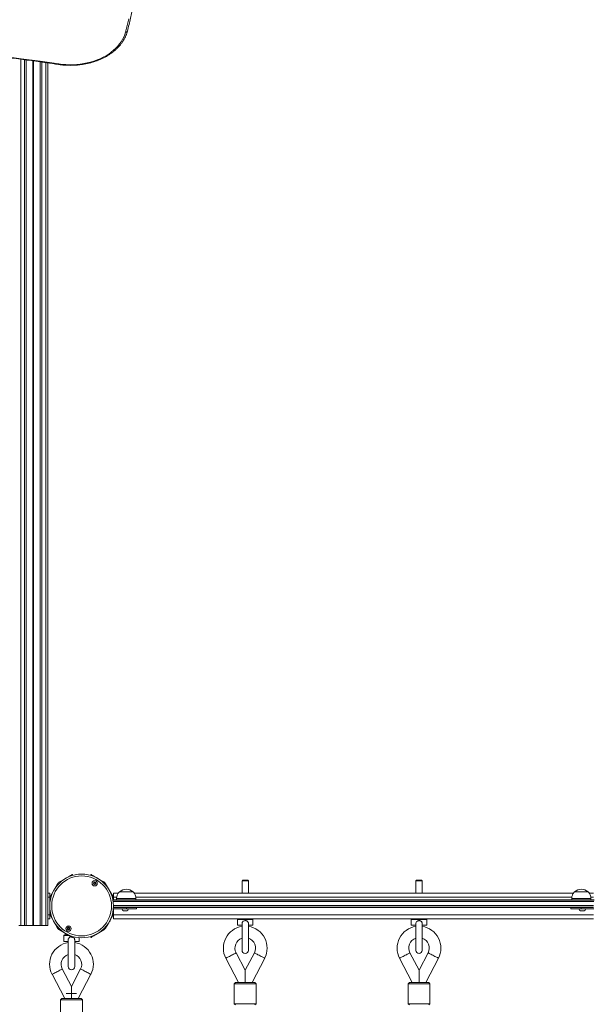
# Model space of a CAD drawing. Units: millimetres. Extents: x 599 to 14801, y -10862 to 9488.
# Drawn here: x 4592 to 5482, y -7326 to -5797 of the extents above; entities that cross this region are included whole.
import ezdxf

# ---------------------------------------------------------------- set-up
doc = ezdxf.new("R2010")
doc.units = ezdxf.units.MM
doc.header["$LTSCALE"] = 50

msp = doc.modelspace()

# ---------------------------------------------------------------- linework, layer by layer
at = {"color": 8, "linetype": 'Continuous', "lineweight": 18}
for p, q in [((4593.5, -7203.6), (4593.5, -5858.6)), ((4599.5, -7203.6), (4599.5, -5859.4)), ((4612.6, -7203.6), (4612.6, -5861.1)), ((4612.7, -7203.6), (4612.7, -5861.1)), ((4612.8, -7203.6), (4612.8, -5861.2)), ((4613.1, -7203.6), (4613.1, -5861.2)), ((4613.2, -7203.6), (4613.2, -5861.2)), ((4613.4, -7203.6), (4613.4, -5861.2)), ((4626.5, -7203.6), (4626.5, -5863.1)), ((4632.5, -7203.6), (4632.5, -5863.9)), ((4652, -7139.6), (4650.9, -7138.9)), ((4653.8, -7136), (4654.5, -7137.1)), ((4661.7, -7131.5), (4661.7, -7131.5)), ((4714.8, -7131.5), (4714.7, -7131.5)), ((4722, -7137.1), (4722.6, -7136)), ((4725.5, -7138.9), (4724.4, -7139.6)), ((4638.7, -7159.7), (4635.5, -7159.7)), ((4640, -7162.2), (4638.7, -7162.2)), ((4639.8, -7158.2), (4640.9, -7158.8)), ((4735.5, -7158.8), (4736.6, -7158.2)), ((4737.7, -7162.2), (4736.4, -7162.2)), ((5484.2, -7166.6), (4737.2, -7166.6)), ((4737.7, -7159.7), (4742.8, -7159.7)), ((4772.4, -7159.7), (5449.8, -7159.7)), ((5479.4, -7159.7), (5483.7, -7159.7)), ((4638.7, -7184.4), (4640, -7184.4)), ((4736.4, -7184.4), (4737.7, -7184.4)), ((4737.7, -7172.6), (5483.7, -7172.6)), ((4638.7, -7186.9), (4635.5, -7186.9)), ((4640.9, -7187.8), (4639.8, -7188.4)), ((4736.6, -7188.4), (4735.5, -7187.8)), ((4942.4, -7194.3), (4930.4, -7194.3)), ((4954.4, -7194.3), (4942.4, -7194.3)), ((5212.4, -7194.3), (5200.4, -7194.3)), ((5224.4, -7194.3), (5212.4, -7194.3)), ((4650.9, -7207.7), (4652, -7207.1)), ((4654.5, -7209.5), (4653.8, -7210.6)), ((4661.7, -7215.2), (4661.7, -7215.1)), ((4714.7, -7215.1), (4714.8, -7215.2)), ((4722.6, -7210.6), (4722, -7209.5)), ((4724.4, -7207.1), (4725.5, -7207.7)), ((4668.9, -7219.3), (4660.4, -7219.3))]:
    msp.add_line(p, q, dxfattribs=at)
at = {"color": 7, "linetype": 'Continuous', "lineweight": 18}
for p, q in [((4601.9, -7203.6), (4601.9, -5859.7)), ((4624, -7203.6), (4624, -5862.7)), ((4635.5, -7203.6), (4635.5, -5864.3)), ((4639.8, -7158.2), (4650.9, -7138.9)), ((4653.8, -7136), (4661.7, -7131.5)), ((4673.8, -7124.5), (4674.5, -7125.8)), ((4701.9, -7125.8), (4702.6, -7124.5)), ((4714.8, -7131.5), (4722.6, -7136)), ((4725.5, -7138.9), (4736.6, -7158.2)), ((4938.4, -7133.3), (4937.4, -7134.3)), ((4937.4, -7134.3), (4937.4, -7153.3)), ((4947.4, -7134.3), (4937.4, -7134.3)), ((4938.4, -7133.3), (4946.4, -7133.3)), ((4947.4, -7134.3), (4946.4, -7133.3)), ((4947.4, -7153.3), (4947.4, -7134.3)), ((5208.4, -7133.3), (5207.4, -7134.3)), ((5207.4, -7134.3), (5207.4, -7153.3)), ((5217.4, -7134.3), (5207.4, -7134.3)), ((5208.4, -7133.3), (5216.4, -7133.3)), ((5217.4, -7134.3), (5216.4, -7133.3)), ((5217.4, -7153.3), (5217.4, -7134.3)), ((4638.7, -7153.3), (4635.5, -7153.3)), ((4638.7, -7153.3), (4638.7, -7159.7)), ((4737.7, -7159.7), (4737.7, -7153.3)), ((4737.7, -7153.3), (4745.4, -7153.3)), ((4747.1, -7151.6), (4768.1, -7151.6)), ((4747.1, -7151.6), (4768.1, -7151.6)), ((4769.7, -7153.3), (5452.4, -7153.3)), ((5475.1, -7151.6), (5454.1, -7151.6)), ((5454.1, -7151.6), (5475.1, -7151.6)), ((5476.7, -7153.3), (5483.7, -7153.3)), ((4638.7, -7159.7), (4638.7, -7162.2)), ((4638.7, -7184.4), (4638.7, -7162.2)), ((4736.7, -7163.6), (5484.7, -7163.6)), ((5484.6, -7164.1), (4736.8, -7164.1)), ((4737.7, -7162.2), (4737.7, -7159.7)), ((4737.7, -7162.2), (4737.7, -7163.6)), ((4742.6, -7161.6), (4742.6, -7163.6)), ((4742.6, -7161.6), (4772.6, -7161.6)), ((4772.6, -7163.6), (4772.6, -7161.6)), ((5449.6, -7161.6), (5449.6, -7163.6)), ((5449.6, -7161.6), (5479.6, -7161.6)), ((5479.6, -7163.6), (5479.6, -7161.6)), ((4638.7, -7184.4), (4638.7, -7186.9)), ((4757.9, -7177.6), (4737.5, -7177.6)), ((4737.7, -7175.1), (5483.7, -7175.1)), ((5483.7, -7175.6), (4737.7, -7175.6)), ((4737.7, -7177.6), (4737.7, -7184.4)), ((4737.7, -7186.9), (4737.7, -7184.4)), ((4750.8, -7177.6), (4750.8, -7177.9)), ((4761.3, -7177.9), (4750.8, -7177.9)), ((4758.6, -7180.9), (4753.4, -7180.9)), ((4757.9, -7175.6), (4757.9, -7177.6)), ((4773.6, -7177.6), (4757.9, -7177.6)), ((4761.3, -7177.9), (4761.3, -7177.6)), ((4773.6, -7177.6), (4773.6, -7175.6)), ((5448.5, -7175.6), (5448.5, -7177.6)), ((5464.2, -7177.6), (5448.5, -7177.6)), ((5460.9, -7177.6), (5460.9, -7177.9)), ((5471.4, -7177.9), (5460.9, -7177.9)), ((5468.8, -7180.9), (5463.5, -7180.9)), ((5464.2, -7175.6), (5464.2, -7177.6)), ((5483.9, -7177.6), (5464.2, -7177.6)), ((5471.4, -7177.9), (5471.4, -7177.6)), ((4638.7, -7193.3), (4635.5, -7193.3)), ((4638.7, -7186.9), (4638.7, -7193.3)), ((4650.9, -7207.7), (4639.8, -7188.4)), ((4736.6, -7188.4), (4732.5, -7195.6)), ((4737.7, -7186.9), (5483.7, -7186.9)), ((4737.7, -7193.3), (4737.7, -7186.9)), ((4737.7, -7193.3), (5483.7, -7193.3)), ((4930.4, -7194.3), (4930.4, -7203.3)), ((4954.4, -7203.3), (4954.4, -7194.3)), ((5200.4, -7194.3), (5200.4, -7203.3)), ((5224.4, -7203.3), (5224.4, -7194.3)), ((4593.5, -7203.6), (4590.5, -7203.6)), ((4599.5, -7203.6), (4593.5, -7203.6)), ((4601.9, -7203.6), (4599.5, -7203.6)), ((4612.6, -7203.6), (4601.9, -7203.6)), ((4612.7, -7203.6), (4612.6, -7203.6)), ((4612.8, -7203.6), (4612.7, -7203.6)), ((4613.1, -7203.6), (4612.8, -7203.6)), ((4613.2, -7203.6), (4613.1, -7203.6)), ((4613.4, -7203.6), (4613.2, -7203.6)), ((4624, -7203.6), (4613.4, -7203.6)), ((4626.5, -7203.6), (4624, -7203.6)), ((4632.5, -7203.6), (4626.5, -7203.6)), ((4635.5, -7203.6), (4632.5, -7203.6)), ((4661.7, -7215.2), (4653.8, -7210.6)), ((4722.6, -7210.6), (4714.8, -7215.2)), ((4729.3, -7201.2), (4725.5, -7207.7)), ((4937.4, -7203.3), (4930.4, -7203.3)), ((4937.4, -7201.3), (4937.4, -7242.3)), ((4947.4, -7242.3), (4947.4, -7201.3)), ((4954.4, -7203.3), (4947.4, -7203.3)), ((5207.4, -7203.3), (5200.4, -7203.3)), ((5207.4, -7201.3), (5207.4, -7242.3)), ((5217.4, -7242.3), (5217.4, -7201.3)), ((5224.4, -7203.3), (5217.4, -7203.3)), ((4660.4, -7219.3), (4660.4, -7228.3)), ((4667.4, -7228.3), (4660.4, -7228.3)), ((4661.4, -7218.3), (4667.1, -7218.3)), ((4667.4, -7226.3), (4667.4, -7267.3)), ((4674.5, -7220.9), (4673.8, -7222.2)), ((4677.4, -7267.3), (4677.4, -7226.3)), ((4684.4, -7228.3), (4677.4, -7228.3)), ((4684.4, -7228.3), (4684.4, -7222.7)), ((4702.6, -7222.2), (4701.9, -7220.9)), ((4942.4, -7273.3), (4928.2, -7246.2)), ((4956.6, -7246.2), (4942.4, -7273.3)), ((5212.4, -7273.3), (5198.2, -7246.2)), ((5226.6, -7246.2), (5212.4, -7273.3)), ((4912.3, -7254.5), (4931.9, -7292.1)), ((4953, -7292.1), (4972.6, -7254.5)), ((5182.3, -7254.5), (5201.9, -7292.1)), ((5223, -7292.1), (5242.6, -7254.5)), ((4672.4, -7298.3), (4658.2, -7271.2)), ((4686.6, -7271.2), (4672.4, -7298.3)), ((4942.4, -7292.1), (4942.4, -7273.3)), ((5212.4, -7292.1), (5212.4, -7273.3)), ((4642.3, -7279.5), (4661.9, -7317.1)), ((4683, -7317.1), (4702.6, -7279.5)), ((4927.4, -7292.1), (4925.4, -7294.1)), ((4927.4, -7292.1), (4957.4, -7292.1)), ((4959.4, -7294.1), (4957.4, -7292.1)), ((4957.4, -7292.1), (4957.4, -7292.1)), ((5197.4, -7292.1), (5195.4, -7294.1)), ((5197.4, -7292.1), (5227.4, -7292.1)), ((5229.4, -7294.1), (5227.4, -7292.1)), ((5227.4, -7292.1), (5227.4, -7292.1)), ((4672.4, -7317.1), (4672.4, -7298.3)), ((4925.4, -7294.1), (4925.4, -7325.1)), ((4959.4, -7294.1), (4925.4, -7294.1)), ((4959.4, -7325.1), (4959.4, -7294.1)), ((5195.4, -7294.1), (5195.4, -7325.1)), ((5229.4, -7294.1), (5195.4, -7294.1)), ((5229.4, -7325.1), (5229.4, -7294.1)), ((4657.4, -7317.1), (4655.4, -7319.1)), ((4655.4, -7319.1), (4655.4, -7350.1)), ((4689.4, -7319.1), (4655.4, -7319.1)), ((4657.4, -7317.1), (4687.4, -7317.1)), ((4680.4, -7309.1), (4664.4, -7309.1)), ((4689.4, -7319.1), (4687.4, -7317.1)), ((4687.4, -7317.1), (4687.4, -7317.1)), ((4689.4, -7350.1), (4689.4, -7319.1)), ((4925.4, -7325.1), (4927.4, -7327.1)), ((4925.4, -7325.1), (4959.4, -7325.1)), ((4957.4, -7327.1), (4959.4, -7325.1)), ((4959.4, -7325.1), (4959.4, -7325.1)), ((5195.4, -7325.1), (5197.4, -7327.1)), ((5195.4, -7325.1), (5229.4, -7325.1)), ((5227.4, -7327.1), (5229.4, -7325.1)), ((5229.4, -7325.1), (5229.4, -7325.1))]:
    msp.add_line(p, q, dxfattribs=at)
at = {"color": 7, "linetype": 'Continuous', "lineweight": 18, "flags": 128}
for points in [[(4756.4, -5816.5), (4761.4, -5795.7)], [(4652.8, -5865.9), (4658.3, -5866.6), (4663.8, -5867.1), (4669.4, -5867.3), (4674.9, -5867.2), (4680.5, -5866.9), (4686, -5866.3), (4691.5, -5865.5), (4696.9, -5864.4), (4702.1, -5863.1), (4707.3, -5861.6), (4712.2, -5859.8), (4717.1, -5857.8), (4721.7, -5855.6), (4726.1, -5853.2), (4730.3, -5850.6), (4734.2, -5847.8), (4737.9, -5844.8), (4741.3, -5841.7), (4744.4, -5838.4), (4747.2, -5835), (4749.7, -5831.5), (4751.9, -5827.9), (4753.7, -5824.2), (4755.2, -5820.4), (4756.4, -5816.5)], [(4210.8, -5829.9), (4240.5, -5830.5), (4270.2, -5831.4), (4299.8, -5832.5), (4329.5, -5833.8), (4359.1, -5835.4), (4388.7, -5837.3), (4418.2, -5839.5), (4447.7, -5841.9), (4477.2, -5844.5), (4506.6, -5847.5), (4536, -5850.6), (4565.3, -5854.1), (4594.5, -5857.8), (4623.7, -5861.7), (4652.8, -5865.9)], [(4661.7, -7131.5), (4663.8, -7130.3), (4665.8, -7129.1), (4667.7, -7128), (4669.4, -7127), (4670.9, -7126.1), (4672.2, -7125.4), (4673, -7124.9), (4673.6, -7124.6), (4673.8, -7124.5)], [(4702.6, -7124.5), (4702.8, -7124.6), (4703.4, -7124.9), (4704.3, -7125.4), (4705.5, -7126.1), (4707, -7127), (4708.7, -7128), (4710.6, -7129.1), (4712.6, -7130.3), (4714.8, -7131.5)], [(4729.5, -7201.1), (4729.5, -7201), (4729.6, -7200.8), (4730, -7200.2), (4730.4, -7199.4), (4730.9, -7198.5), (4731.5, -7197.6), (4731.9, -7196.8), (4732.3, -7196.2)], [(4732.3, -7196.2), (4732.5, -7195.9), (4732.5, -7195.8)], [(4673.8, -7222.2), (4673.6, -7222.1), (4673, -7221.7), (4672.2, -7221.2), (4670.9, -7220.5), (4669.4, -7219.7), (4667.7, -7218.7), (4665.8, -7217.6), (4663.8, -7216.4), (4661.7, -7215.2)], [(4714.8, -7215.2), (4712.6, -7216.4), (4710.6, -7217.6), (4708.7, -7218.7), (4707, -7219.7), (4705.5, -7220.5), (4704.3, -7221.2), (4703.4, -7221.7), (4702.8, -7222.1), (4702.6, -7222.2)]]:
    msp.add_lwpolyline(points, dxfattribs=at)
at = {"color": 8, "linetype": 'Continuous', "lineweight": 18, "flags": 128}
for points in [[(4652.8, -5865.9), (4652.6, -5866.3), (4652.5, -5866.6), (4652.4, -5866.7), (4652.3, -5866.8), (4652.3, -5866.8)], [(4912.3, -7254.5), (4912.3, -7254.5), (4912.5, -7254.4), (4913.1, -7254.1), (4914, -7253.6), (4915.1, -7253.1), (4916.4, -7252.4), (4917.9, -7251.6), (4919.5, -7250.8), (4921.1, -7249.9), (4922.7, -7249.1), (4924.1, -7248.3), (4925.5, -7247.6), (4926.6, -7247.1), (4927.4, -7246.6), (4928, -7246.3), (4928.2, -7246.2), (4928.2, -7246.2)], [(4972.6, -7254.5), (4972.6, -7254.5), (4972.3, -7254.4), (4971.7, -7254.1), (4970.9, -7253.6), (4969.8, -7253.1), (4968.5, -7252.4), (4967, -7251.6), (4965.4, -7250.8), (4963.8, -7249.9), (4962.2, -7249.1), (4960.7, -7248.3), (4959.4, -7247.6), (4958.3, -7247.1), (4957.4, -7246.6), (4956.9, -7246.3), (4956.6, -7246.2), (4956.6, -7246.2)], [(5182.3, -7254.5), (5182.3, -7254.5), (5182.5, -7254.4), (5183.1, -7254.1), (5184, -7253.6), (5185.1, -7253.1), (5186.4, -7252.4), (5187.9, -7251.6), (5189.5, -7250.8), (5191.1, -7249.9), (5192.7, -7249.1), (5194.1, -7248.3), (5195.5, -7247.6), (5196.6, -7247.1), (5197.4, -7246.6), (5198, -7246.3), (5198.2, -7246.2), (5198.2, -7246.2)], [(5242.6, -7254.5), (5242.6, -7254.5), (5242.3, -7254.4), (5241.7, -7254.1), (5240.9, -7253.6), (5239.8, -7253.1), (5238.5, -7252.4), (5237, -7251.6), (5235.4, -7250.8), (5233.8, -7249.9), (5232.2, -7249.1), (5230.7, -7248.3), (5229.4, -7247.6), (5228.3, -7247.1), (5227.4, -7246.6), (5226.9, -7246.3), (5226.6, -7246.2), (5226.6, -7246.2)], [(4642.3, -7279.5), (4642.3, -7279.5), (4642.5, -7279.4), (4643.1, -7279.1), (4644, -7278.6), (4645.1, -7278.1), (4646.4, -7277.4), (4647.9, -7276.6), (4649.5, -7275.8), (4651.1, -7274.9), (4652.7, -7274.1), (4654.1, -7273.3), (4655.5, -7272.6), (4656.6, -7272.1), (4657.4, -7271.6), (4658, -7271.3), (4658.2, -7271.2), (4658.2, -7271.2)], [(4702.6, -7279.5), (4702.6, -7279.5), (4702.3, -7279.4), (4701.7, -7279.1), (4700.9, -7278.6), (4699.8, -7278.1), (4698.5, -7277.4), (4697, -7276.6), (4695.4, -7275.8), (4693.8, -7274.9), (4692.2, -7274.1), (4690.7, -7273.3), (4689.4, -7272.6), (4688.3, -7272.1), (4687.4, -7271.6), (4686.9, -7271.3), (4686.6, -7271.2), (4686.6, -7271.2)]]:
    msp.add_lwpolyline(points, dxfattribs=at)
at = {"color": 7, "linetype": 'Continuous', "lineweight": 18}
for centre, radius in [((4688.2, -7173.3), 49.5), ((4688.2, -7173.3), 46.5), ((4708.5, -7138.2), 4.1), ((4708.5, -7138.2), 4), ((4708.5, -7138.2), 1.98), ((4667.9, -7208.5), 4.1), ((4667.9, -7208.5), 4), ((4667.9, -7208.5), 1.98)]:
    msp.add_circle(centre, radius, dxfattribs=at)
at = {"color": 8, "linetype": 'Continuous', "lineweight": 18}
msp.add_arc((4757.1, -5814.2), 2.43, 254.0147, 337.1034, dxfattribs=at)
at = {"color": 7, "linetype": 'Continuous', "lineweight": 18}
for centre, radius, start, end in [((4657.8, -7142.9), 8, 120, 150), ((4708.5, -7138.2), 1.32, 127.7799, 187.7799), ((4708.5, -7138.2), 1.32, 187.7799, 247.7799), ((4708.5, -7138.2), 1.32, 67.7799, 127.7799), ((4708.5, -7138.2), 1.32, 247.7799, 307.7799), ((4708.5, -7138.2), 1.32, 7.7799, 67.7799), ((4708.5, -7138.2), 1.32, 307.7799, 7.7799), ((4718.6, -7142.9), 8, 30, 60), ((4757.6, -7163.3), 15.8, 48.2911, 131.7089), ((5464.6, -7163.3), 15.8, 48.2911, 131.7089), ((4646.7, -7162.2), 8, 150, 180), ((4729.7, -7162.2), 8, 0, 30), ((4646.7, -7184.4), 8, 180, 210), ((4729.7, -7184.4), 8, 330, 0), ((4756, -7175.9), 5.65, 201.6102, 242.2991), ((4756, -7175.9), 5.65, 297.7009, 338.3898), ((5466.1, -7175.9), 5.65, 201.6102, 242.2991), ((5466.1, -7175.9), 5.65, 297.7009, 338.3898), ((4726, -7195.6), 6.5, 357.9189, 1.3564), ((4931.4, -7194.3), 1, 90, 180), ((4953.4, -7194.3), 1, 0, 90), ((5201.4, -7194.3), 1, 90, 180), ((5223.4, -7194.3), 1, 0, 90), ((4657.8, -7203.7), 8, 210, 240), ((4667.9, -7208.5), 1.32, 142.5227, 202.5227), ((4667.9, -7208.5), 1.32, 202.5227, 262.5227), ((4667.9, -7208.5), 1.32, 82.5227, 142.5227), ((4667.9, -7208.5), 1.32, 262.5227, 322.5227), ((4667.9, -7208.5), 1.32, 22.5227, 82.5227), ((4667.9, -7208.5), 1.32, 322.5227, 22.5227), ((4718.6, -7203.7), 8, 300, 330), ((4726, -7195.6), 6.5, 297.7228, 302.0811), ((4942.4, -7238.8), 34, 98.4565, 207.5785), ((4942.4, -7238.8), 34, 332.4215, 81.5435), ((5212.4, -7238.8), 34, 98.4565, 207.5785), ((5212.4, -7238.8), 34, 332.4215, 81.5435), ((4672.4, -7263.8), 34, 98.4565, 207.5785), ((4661.4, -7219.3), 1, 90, 180), ((4672.4, -7263.8), 34, 332.4215, 81.5435), ((4942.4, -7238.8), 16, 108.21, 207.5785), ((4942.4, -7238.8), 16, 332.4215, 71.79), ((5212.4, -7238.8), 16, 108.21, 207.5785), ((5212.4, -7238.8), 16, 332.4215, 71.79), ((4942.4, -7242.3), 5, 180, 0), ((5212.4, -7242.3), 5, 180, 0), ((4672.4, -7263.8), 16, 108.21, 207.5785), ((4672.4, -7263.8), 16, 332.4215, 71.79), ((4672.4, -7267.3), 5, 180, 0)]:
    msp.add_arc(centre, radius, start, end, dxfattribs=at)
for points, knots in [([(4759.3, -5815.1), (4760.2, -5811.7), (4762.6, -5801.7), (4766.5, -5785.2), (4770.8, -5765.5), (4774.7, -5745.8), (4778, -5728.3), (4779.8, -5717.3), (4780.6, -5712.8)], [0, 0, 0, 0, 0.101321, 0.293626, 0.485928, 0.678229, 0.870528, 1, 1, 1, 1]), ([(4652.3, -5866.8), (4653.2, -5866.9), (4655.9, -5867.3), (4660.4, -5867.8), (4665.7, -5868.1), (4671, -5868.2), (4676.4, -5868.1), (4681.7, -5867.7), (4687, -5867.1), (4692.2, -5866.3), (4697.3, -5865.3), (4702.4, -5864.1), (4707.3, -5862.6), (4712.2, -5861), (4716.8, -5859.1), (4721.4, -5857.1), (4725.7, -5854.8), (4729.8, -5852.4), (4733.8, -5849.8), (4737.5, -5847), (4741, -5844.1), (4744.2, -5841), (4747.2, -5837.8), (4749.9, -5834.5), (4752.3, -5831), (4754.4, -5827.5), (4756.3, -5823.9), (4757.8, -5820.2), (4758.7, -5817.3), (4759.2, -5815.5), (4759.3, -5815.1)], [0, 0, 0, 0, 0.019713, 0.056949, 0.094188, 0.131426, 0.168664, 0.205905, 0.243147, 0.280394, 0.317646, 0.354903, 0.392166, 0.429437, 0.466713, 0.503996, 0.541282, 0.57857, 0.615856, 0.653135, 0.690398, 0.727641, 0.764854, 0.802027, 0.839147, 0.876207, 0.913198, 0.950113, 0.986952, 1, 1, 1, 1]), ([(4210.8, -5830.8), (4215.6, -5830.9), (4229.6, -5831.1), (4252.7, -5831.7), (4280.1, -5832.5), (4307.5, -5833.6), (4334.9, -5834.9), (4362.3, -5836.5), (4389.6, -5838.2), (4416.9, -5840.2), (4444.2, -5842.4), (4471.5, -5844.9), (4498.7, -5847.5), (4525.8, -5850.4), (4552.9, -5853.5), (4580, -5856.8), (4607, -5860.3), (4631.1, -5863.7), (4646.2, -5865.9), (4652.3, -5866.8)], [0, 0, 0, 0, 0.032459, 0.094147, 0.155835, 0.217522, 0.27921, 0.340898, 0.402585, 0.464273, 0.52596, 0.587648, 0.649335, 0.711023, 0.77271, 0.834398, 0.896085, 0.957772, 1, 1, 1, 1]), ([(4708.2, -7136.2), (4708.2, -7136.2), (4708.2, -7136.2), (4708.2, -7136.2), (4708.1, -7136.3), (4708, -7136.6), (4707.9, -7137), (4707.6, -7137.2), (4707.2, -7137.3), (4706.9, -7137.3), (4706.8, -7137.4), (4706.7, -7137.4), (4706.7, -7137.4), (4706.7, -7137.4), (4706.7, -7137.4)], [0, 0, 0, 0, 0.01204, 0.026423, 0.056068, 0.153184, 0.406066, 0.574425, 0.747558, 0.901694, 0.962711, 0.980017, 0.993854, 1, 1, 1, 1]), ([(4706.7, -7137.4), (4706.7, -7137.4), (4706.7, -7137.4), (4706.7, -7137.5), (4706.8, -7137.7), (4707, -7137.9), (4707.3, -7138.3), (4707.1, -7138.8), (4707, -7139.1), (4706.9, -7139.3), (4706.9, -7139.4), (4706.9, -7139.4), (4706.9, -7139.4)], [0, 0, 0, 0, 0.011216, 0.024305, 0.071258, 0.271741, 0.499964, 0.728109, 0.928744, 0.97569, 0.988796, 1, 1, 1, 1]), ([(4706.9, -7139.4), (4706.9, -7139.4), (4707, -7139.4), (4707, -7139.4), (4707, -7139.4), (4707.1, -7139.4), (4707.2, -7139.4), (4707.5, -7139.3), (4707.8, -7139.3), (4708.3, -7139.5), (4708.5, -7139.8), (4708.6, -7140), (4708.7, -7140.1), (4708.7, -7140.1), (4708.8, -7140.1), (4708.8, -7140.1)], [0, 0, 0, 0, 0.006265, 0.017739, 0.031654, 0.048338, 0.098379, 0.252453, 0.425532, 0.593937, 0.846868, 0.943891, 0.980017, 0.990659, 1, 1, 1, 1]), ([(4710.1, -7137), (4710.1, -7137), (4710.1, -7136.9), (4710, -7136.9), (4710, -7136.9), (4709.9, -7136.9), (4709.8, -7136.9), (4709.5, -7137), (4709.2, -7137), (4708.8, -7136.8), (4708.5, -7136.5), (4708.4, -7136.3), (4708.3, -7136.2), (4708.3, -7136.2), (4708.2, -7136.2), (4708.2, -7136.2)], [0, 0, 0, 0, 0.006265, 0.017837, 0.031707, 0.048399, 0.098435, 0.252527, 0.425589, 0.593978, 0.846884, 0.943897, 0.980019, 0.99066, 1, 1, 1, 1]), ([(4708.8, -7140.1), (4708.8, -7140.1), (4708.8, -7140.1), (4708.8, -7140.1), (4708.9, -7140), (4709, -7139.7), (4709.1, -7139.4), (4709.4, -7139.1), (4709.8, -7139), (4710.1, -7139), (4710.2, -7139), (4710.3, -7138.9), (4710.3, -7138.9), (4710.3, -7138.9), (4710.3, -7138.9)], [0, 0, 0, 0, 0.01204, 0.026574, 0.05622, 0.153133, 0.406019, 0.574522, 0.747601, 0.90174, 0.962802, 0.980016, 0.993854, 1, 1, 1, 1]), ([(4710.3, -7138.9), (4710.3, -7138.9), (4710.3, -7138.9), (4710.3, -7138.8), (4710.2, -7138.7), (4710, -7138.4), (4709.7, -7138), (4709.9, -7137.5), (4710, -7137.2), (4710.1, -7137), (4710.1, -7137), (4710.1, -7137), (4710.1, -7137)], [0, 0, 0, 0, 0.011216, 0.024305, 0.07145, 0.271929, 0.499946, 0.728305, 0.928732, 0.975891, 0.988997, 1, 1, 1, 1]), ([(4747.1, -7151.6), (4746.4, -7152.2), (4745.2, -7153.4), (4744, -7155.4), (4743.2, -7157.4), (4742.7, -7159.5), (4742.6, -7160.9), (4742.6, -7161.6)], [0, 0, 0, 0, 0.239008, 0.443204, 0.6246, 0.81983, 1, 1, 1, 1]), ([(4772.6, -7161.6), (4772.5, -7160.7), (4772.4, -7158.8), (4771.6, -7156.2), (4770.2, -7153.7), (4768.8, -7152.3), (4768.1, -7151.6)], [0, 0, 0, 0, 0.2319056, 0.4898953, 0.7223733, 1, 1, 1, 1]), ([(5454.1, -7151.6), (5453.4, -7152.2), (5452.2, -7153.4), (5451, -7155.4), (5450.2, -7157.4), (5449.7, -7159.5), (5449.6, -7160.9), (5449.6, -7161.6)], [0, 0, 0, 0, 0.2390092, 0.4432042, 0.6245987, 0.8198302, 1, 1, 1, 1]), ([(5479.6, -7161.6), (5479.5, -7160.7), (5479.4, -7158.8), (5478.6, -7156.2), (5477.2, -7153.7), (5475.8, -7152.3), (5475.1, -7151.6)], [0, 0, 0, 0, 0.231906, 0.489897, 0.722376, 1, 1, 1, 1]), ([(4937.5, -7201.3), (4937.5, -7201.1), (4937.4, -7200.4), (4937.7, -7199.1), (4938.6, -7197.7), (4939.9, -7196.7), (4941.4, -7196.2), (4943.1, -7196.1), (4944.7, -7196.5), (4946.1, -7197.5), (4947, -7198.8), (4947.4, -7200.2), (4947.4, -7201.1), (4947.4, -7201.4)], [0, 0, 0, 0, 0.02876, 0.13205, 0.235654, 0.333071, 0.432662, 0.534756, 0.637392, 0.739789, 0.840173, 0.93752, 1, 1, 1, 1]), ([(5207.5, -7201.3), (5207.5, -7201.1), (5207.4, -7200.4), (5207.7, -7199.1), (5208.6, -7197.7), (5209.9, -7196.7), (5211.4, -7196.2), (5213.1, -7196.1), (5214.7, -7196.5), (5216.1, -7197.5), (5217, -7198.8), (5217.4, -7200.2), (5217.4, -7201.1), (5217.4, -7201.4)], [0, 0, 0, 0, 0.02876, 0.132051, 0.235653, 0.333071, 0.432665, 0.534755, 0.637391, 0.739791, 0.840173, 0.93752, 1, 1, 1, 1]), ([(4667.1, -7206.7), (4667.1, -7206.7), (4667.1, -7206.7), (4667.1, -7206.7), (4667.1, -7206.8), (4667.1, -7207.1), (4667, -7207.5), (4666.8, -7207.8), (4666.4, -7208), (4666.2, -7208.1), (4666, -7208.2), (4666, -7208.2), (4665.9, -7208.2), (4665.9, -7208.2), (4665.9, -7208.2)], [0, 0, 0, 0, 0.011999, 0.02641, 0.056131, 0.152984, 0.406063, 0.574422, 0.747519, 0.901598, 0.962673, 0.979881, 0.9936, 1, 1, 1, 1]), ([(4665.9, -7208.2), (4665.9, -7208.2), (4665.9, -7208.3), (4666, -7208.3), (4666.1, -7208.4), (4666.4, -7208.6), (4666.7, -7209), (4666.8, -7209.5), (4666.7, -7209.8), (4666.7, -7210), (4666.7, -7210), (4666.7, -7210.1), (4666.7, -7210.1)], [0, 0, 0, 0, 0.011124, 0.024174, 0.071221, 0.271725, 0.499868, 0.728166, 0.92874, 0.9757, 0.988828, 1, 1, 1, 1]), ([(4666.7, -7210.1), (4666.7, -7210.1), (4666.7, -7210.1), (4666.7, -7210.1), (4666.8, -7210.1), (4666.8, -7210.1), (4667, -7210), (4667.2, -7209.9), (4667.6, -7209.8), (4668, -7209.8), (4668.3, -7210.1), (4668.5, -7210.3), (4668.6, -7210.3), (4668.6, -7210.3), (4668.7, -7210.3), (4668.7, -7210.3)], [0, 0, 0, 0, 0.006229, 0.017768, 0.031675, 0.048334, 0.098388, 0.252537, 0.425586, 0.59397, 0.846999, 0.943863, 0.980036, 0.990666, 1, 1, 1, 1]), ([(4669.1, -7206.9), (4669.1, -7206.9), (4669.1, -7206.9), (4669.1, -7206.9), (4669, -7206.9), (4669, -7206.9), (4668.8, -7207), (4668.6, -7207.1), (4668.2, -7207.2), (4667.8, -7207.1), (4667.5, -7206.9), (4667.3, -7206.7), (4667.2, -7206.7), (4667.2, -7206.7), (4667.2, -7206.7), (4667.1, -7206.7)], [0, 0, 0, 0, 0.006228, 0.017766, 0.03166, 0.048362, 0.098412, 0.252459, 0.425549, 0.593953, 0.846824, 0.943824, 0.979993, 0.990622, 1, 1, 1, 1]), ([(4668.7, -7210.3), (4668.7, -7210.3), (4668.7, -7210.3), (4668.7, -7210.3), (4668.7, -7210.2), (4668.8, -7209.9), (4668.8, -7209.5), (4669, -7209.1), (4669.4, -7209), (4669.6, -7208.9), (4669.8, -7208.8), (4669.8, -7208.8), (4669.9, -7208.8), (4669.9, -7208.8), (4669.9, -7208.7)], [0, 0, 0, 0, 0.012132, 0.026544, 0.056268, 0.153128, 0.406014, 0.574558, 0.747669, 0.901761, 0.962743, 0.980093, 0.993813, 1, 1, 1, 1]), ([(4669.9, -7208.7), (4669.9, -7208.7), (4669.9, -7208.7), (4669.8, -7208.7), (4669.7, -7208.5), (4669.4, -7208.4), (4669.1, -7208), (4669.1, -7207.5), (4669.1, -7207.2), (4669.1, -7207), (4669.1, -7206.9), (4669.1, -7206.9), (4669.1, -7206.9)], [0, 0, 0, 0, 0.011124, 0.024373, 0.071418, 0.271916, 0.500052, 0.728343, 0.928691, 0.975871, 0.988998, 1, 1, 1, 1]), ([(4667.5, -7226.3), (4667.5, -7226.1), (4667.4, -7225.4), (4667.7, -7224.1), (4668.6, -7222.7), (4669.9, -7221.7), (4671.1, -7221.2), (4671.9, -7221.2), (4672.1, -7221.2)], [0, 0, 0, 0, 0.060237, 0.276296, 0.49312, 0.696911, 0.905296, 1, 1, 1, 1]), ([(4674.2, -7221.5), (4674.3, -7221.5), (4675, -7221.7), (4676.1, -7222.5), (4677, -7223.8), (4677.4, -7225.2), (4677.4, -7226.1), (4677.4, -7226.4)], [0, 0, 0, 0, 0.082043, 0.341222, 0.595401, 0.841832, 1, 1, 1, 1])]:
    msp.add_open_spline(points, degree=3, knots=knots, dxfattribs=at)

doc.saveas('drawing.dxf')
